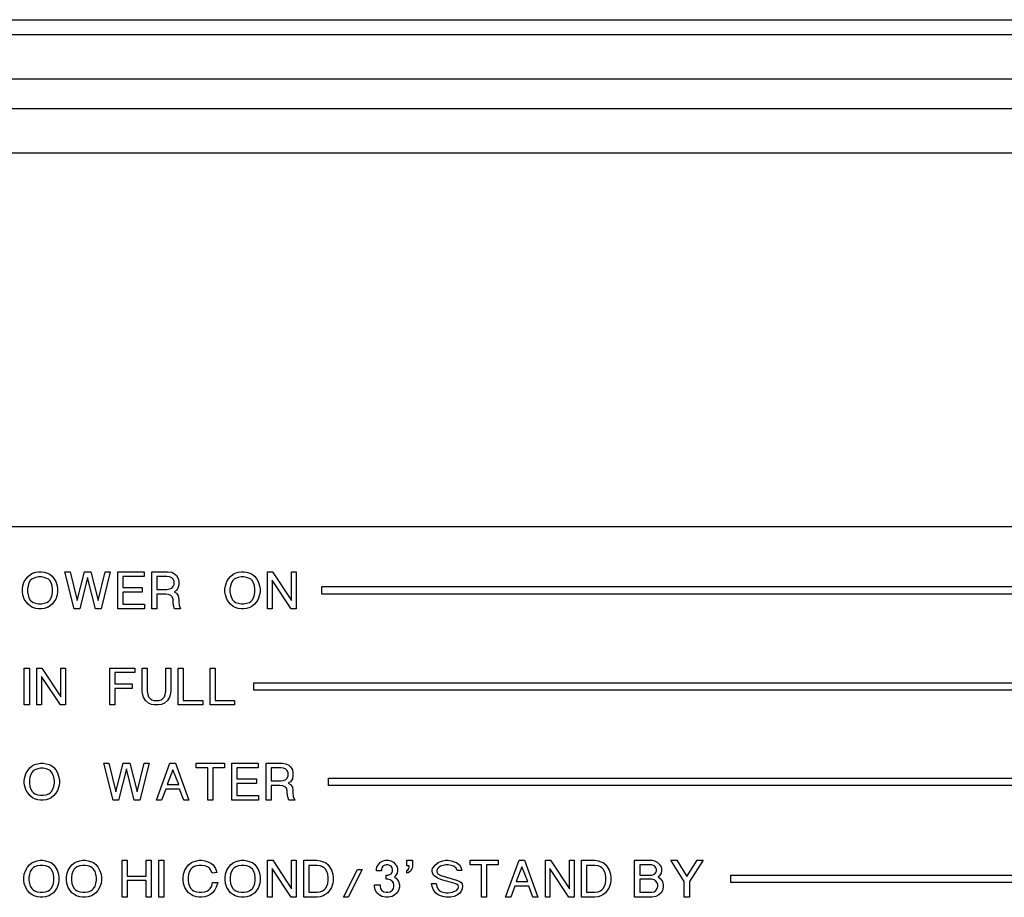
# Model space of a CAD drawing. Units: millimetres. Extents: x 133 to 343, y 268 to 565.
# Drawn here: x 177 to 180, y 493 to 496 of the extents above; entities that cross this region are included whole.
import ezdxf

# ---------------------------------------------------------------- set-up
doc = ezdxf.new("R2010")
doc.units = ezdxf.units.MM

# ---------------------------------------------------------------- blocks, each defined once
blk = doc.blocks.new('660992_00__100', base_point=(3494.212, 9903.72))
at = {"color": 4, "linetype": 'Continuous'}
for p, q in [((3495.212, 9912.72), (3603.878, 9912.72)), ((3495.212, 9911.72), (3849.812, 9911.72)), ((3495.212, 9908.72), (3849.812, 9908.72)), ((3495.212, 9906.72), (3849.812, 9906.72)), ((3495.212, 9903.72), (3849.812, 9903.72))]:
    blk.add_line(p, q, dxfattribs=at)
blk = doc.blocks.new('782112_00__107', base_point=(3451.296, 9903.72))
blk.add_blockref('660992_00__100', (3494.212, 9903.72))
blk = doc.blocks.new('650624_13_2__162', base_point=(3528.293, 9826.456))
at = {"color": 4, "linetype": 'Continuous'}
for p, q in [((3530.793, 9878.456), (3659.293, 9878.456)), ((3555.793, 9874.394), (3641.593, 9874.394)), ((3555.793, 9873.894), (3555.793, 9874.394)), ((3641.093, 9873.894), (3555.793, 9873.894)), ((3551.193, 9867.894), (3628.893, 9867.894)), ((3551.193, 9867.394), (3551.193, 9867.894)), ((3628.393, 9867.394), (3551.193, 9867.394)), ((3556.243, 9860.956), (3556.243, 9861.456)), ((3556.243, 9861.456), (3616.053, 9861.456)), ((3615.553, 9860.956), (3556.243, 9860.956)), ((3583.443, 9854.394), (3583.443, 9854.894)), ((3583.443, 9854.894), (3603.494, 9854.894)), ((3602.994, 9854.394), (3583.443, 9854.394))]:
    blk.add_line(p, q, dxfattribs=at)
blk = doc.blocks.new('650624_13_1__163', base_point=(3533.247, 9831.578))
at = {"color": 4, "linetype": 'Continuous'}
for p, q in [((3535.934, 9875.081), (3536.122, 9875.238)), ((3536.122, 9875.238), (3536.247, 9875.3)), ((3536.247, 9875.3), (3536.466, 9875.363)), ((3536.466, 9875.363), (3536.653, 9875.394)), ((3536.653, 9875.394), (3536.841, 9875.394)), ((3536.841, 9875.394), (3537.028, 9875.363)), ((3537.028, 9875.363), (3537.247, 9875.3)), ((3537.247, 9875.3), (3537.403, 9875.238)), ((3537.403, 9875.238), (3537.559, 9875.113)), ((3539.059, 9872.894), (3538.434, 9875.394)), ((3538.434, 9875.394), (3538.778, 9875.394)), ((3538.778, 9875.394), (3539.247, 9873.456)), ((3539.247, 9873.456), (3539.747, 9875.394)), ((3539.747, 9875.394), (3540.184, 9875.394)), ((3540.184, 9875.394), (3540.684, 9873.456)), ((3540.684, 9873.456), (3541.153, 9875.394)), ((3541.497, 9875.394), (3540.872, 9872.894)), ((3541.153, 9875.394), (3541.497, 9875.394)), ((3541.997, 9872.894), (3541.997, 9875.394)), ((3541.997, 9875.394), (3543.778, 9875.394)), ((3543.778, 9875.394), (3543.778, 9875.081)), ((3544.309, 9872.894), (3544.309, 9875.394)), ((3544.309, 9875.394), (3545.403, 9875.394)), ((3545.403, 9875.394), (3545.653, 9875.363)), ((3545.653, 9875.363), (3545.841, 9875.269)), ((3545.841, 9875.269), (3545.966, 9875.144)), ((3549.622, 9875.081), (3549.809, 9875.238)), ((3549.809, 9875.238), (3549.934, 9875.3)), ((3549.934, 9875.3), (3550.153, 9875.363)), ((3550.153, 9875.363), (3550.341, 9875.394)), ((3550.341, 9875.394), (3550.528, 9875.394)), ((3550.528, 9875.394), (3550.716, 9875.363)), ((3550.716, 9875.363), (3550.934, 9875.3)), ((3550.934, 9875.3), (3551.091, 9875.238)), ((3551.091, 9875.238), (3551.247, 9875.113)), ((3552.122, 9875.394), (3552.466, 9875.394)), ((3552.122, 9872.894), (3552.122, 9875.394)), ((3552.466, 9875.394), (3553.747, 9873.456)), ((3553.747, 9875.394), (3554.059, 9875.394)), ((3553.747, 9873.456), (3553.747, 9875.394)), ((3554.059, 9875.394), (3554.059, 9872.894)), ((3535.591, 9874.456), (3535.684, 9874.738)), ((3535.684, 9874.738), (3535.809, 9874.925)), ((3535.809, 9874.925), (3535.934, 9875.081)), ((3535.997, 9874.644), (3535.934, 9874.456)), ((3536.091, 9874.8), (3535.997, 9874.644)), ((3536.184, 9874.894), (3536.091, 9874.8)), ((3536.278, 9874.956), (3536.184, 9874.894)), ((3536.466, 9875.019), (3536.278, 9874.956)), ((3536.653, 9875.05), (3536.466, 9875.019)), ((3536.841, 9875.05), (3536.653, 9875.05)), ((3537.028, 9875.019), (3536.841, 9875.05)), ((3537.216, 9874.956), (3537.028, 9875.019)), ((3537.309, 9874.894), (3537.216, 9874.956)), ((3537.403, 9874.8), (3537.309, 9874.894)), ((3537.497, 9874.644), (3537.403, 9874.8)), ((3537.559, 9874.456), (3537.497, 9874.644)), ((3537.559, 9875.113), (3537.684, 9874.956)), ((3537.684, 9874.956), (3537.809, 9874.738)), ((3537.809, 9874.738), (3537.903, 9874.456)), ((3539.966, 9875.019), (3539.434, 9872.894)), ((3540.497, 9872.894), (3539.966, 9875.019)), ((3542.341, 9875.081), (3542.341, 9874.331)), ((3543.778, 9875.081), (3542.341, 9875.081)), ((3544.653, 9875.081), (3544.653, 9874.206)), ((3545.309, 9875.081), (3544.653, 9875.081)), ((3545.497, 9875.05), (3545.309, 9875.081)), ((3545.653, 9874.988), (3545.497, 9875.05)), ((3545.747, 9874.894), (3545.653, 9874.988)), ((3545.809, 9874.738), (3545.747, 9874.894)), ((3545.809, 9874.55), (3545.809, 9874.738)), ((3545.966, 9875.144), (3546.091, 9874.956)), ((3546.091, 9874.956), (3546.122, 9874.738)), ((3546.122, 9874.738), (3546.122, 9874.55)), ((3549.278, 9874.456), (3549.372, 9874.738)), ((3549.372, 9874.738), (3549.497, 9874.925)), ((3549.497, 9874.925), (3549.622, 9875.081)), ((3549.684, 9874.644), (3549.622, 9874.456)), ((3549.778, 9874.8), (3549.684, 9874.644)), ((3549.872, 9874.894), (3549.778, 9874.8)), ((3549.966, 9874.956), (3549.872, 9874.894)), ((3550.153, 9875.019), (3549.966, 9874.956)), ((3550.341, 9875.05), (3550.153, 9875.019)), ((3550.528, 9875.05), (3550.341, 9875.05)), ((3550.716, 9875.019), (3550.528, 9875.05)), ((3550.903, 9874.956), (3550.716, 9875.019)), ((3550.997, 9874.894), (3550.903, 9874.956)), ((3551.091, 9874.8), (3550.997, 9874.894)), ((3551.184, 9874.644), (3551.091, 9874.8)), ((3551.247, 9874.456), (3551.184, 9874.644)), ((3551.247, 9875.113), (3551.372, 9874.956)), ((3551.372, 9874.956), (3551.497, 9874.738)), ((3551.497, 9874.738), (3551.591, 9874.456)), ((3553.716, 9872.894), (3552.434, 9874.831)), ((3552.434, 9874.831), (3552.434, 9872.894)), ((3535.559, 9874.238), (3535.591, 9874.456)), ((3535.559, 9874.05), (3535.559, 9874.238)), ((3535.591, 9873.831), (3535.559, 9874.05)), ((3535.934, 9874.456), (3535.903, 9874.238)), ((3535.903, 9874.238), (3535.903, 9874.05)), ((3535.903, 9874.05), (3535.934, 9873.831)), ((3537.591, 9874.238), (3537.559, 9874.456)), ((3537.559, 9873.831), (3537.591, 9874.05)), ((3537.591, 9874.05), (3537.591, 9874.238)), ((3537.903, 9874.456), (3537.934, 9874.238)), ((3537.934, 9874.05), (3537.903, 9873.831)), ((3537.934, 9874.238), (3537.934, 9874.05)), ((3542.341, 9874.331), (3543.653, 9874.331)), ((3542.341, 9874.019), (3542.341, 9873.206)), ((3543.653, 9874.019), (3542.341, 9874.019)), ((3543.653, 9874.331), (3543.653, 9874.019)), ((3544.653, 9874.206), (3545.309, 9874.206)), ((3544.653, 9873.894), (3544.653, 9872.894)), ((3545.247, 9873.894), (3544.653, 9873.894)), ((3545.434, 9873.863), (3545.247, 9873.894)), ((3545.309, 9874.206), (3545.497, 9874.238)), ((3545.497, 9874.238), (3545.653, 9874.3)), ((3545.653, 9874.3), (3545.747, 9874.394)), ((3545.747, 9874.394), (3545.809, 9874.55)), ((3545.966, 9874.144), (3545.809, 9874.05)), ((3545.809, 9874.05), (3545.966, 9873.956)), ((3546.091, 9874.331), (3545.966, 9874.144)), ((3545.966, 9873.956), (3546.091, 9873.769)), ((3546.122, 9874.55), (3546.091, 9874.331)), ((3549.247, 9874.238), (3549.278, 9874.456)), ((3549.247, 9874.05), (3549.247, 9874.238)), ((3549.278, 9873.831), (3549.247, 9874.05)), ((3549.622, 9874.456), (3549.591, 9874.238)), ((3549.591, 9874.238), (3549.591, 9874.05)), ((3549.591, 9874.05), (3549.622, 9873.831)), ((3551.278, 9874.238), (3551.247, 9874.456)), ((3551.247, 9873.831), (3551.278, 9874.05)), ((3551.278, 9874.05), (3551.278, 9874.238)), ((3551.591, 9874.456), (3551.622, 9874.238)), ((3551.622, 9874.05), (3551.591, 9873.831)), ((3551.622, 9874.238), (3551.622, 9874.05)), ((3535.684, 9873.55), (3535.591, 9873.831)), ((3535.809, 9873.363), (3535.684, 9873.55)), ((3535.934, 9873.206), (3535.809, 9873.363)), ((3535.934, 9873.831), (3535.997, 9873.644)), ((3535.997, 9873.644), (3536.091, 9873.488)), ((3536.091, 9873.488), (3536.184, 9873.394)), ((3536.184, 9873.394), (3536.278, 9873.331)), ((3536.278, 9873.331), (3536.466, 9873.269)), ((3536.466, 9873.269), (3536.653, 9873.238)), ((3536.653, 9873.238), (3536.841, 9873.238)), ((3536.841, 9873.238), (3537.028, 9873.269)), ((3537.028, 9873.269), (3537.216, 9873.331)), ((3537.216, 9873.331), (3537.309, 9873.394)), ((3537.309, 9873.394), (3537.403, 9873.488)), ((3537.403, 9873.488), (3537.497, 9873.644)), ((3537.497, 9873.644), (3537.559, 9873.831)), ((3537.684, 9873.363), (3537.559, 9873.206)), ((3537.809, 9873.55), (3537.684, 9873.363)), ((3537.903, 9873.831), (3537.809, 9873.55)), ((3545.591, 9873.8), (3545.434, 9873.863)), ((3545.684, 9873.706), (3545.591, 9873.8)), ((3545.747, 9873.55), (3545.684, 9873.706)), ((3545.747, 9873.363), (3545.747, 9873.55)), ((3545.778, 9873.113), (3545.747, 9873.363)), ((3546.091, 9873.769), (3546.122, 9873.55)), ((3546.122, 9873.55), (3546.122, 9873.363)), ((3546.122, 9873.363), (3546.153, 9873.144)), ((3549.372, 9873.55), (3549.278, 9873.831)), ((3549.497, 9873.363), (3549.372, 9873.55)), ((3549.622, 9873.206), (3549.497, 9873.363)), ((3549.622, 9873.831), (3549.684, 9873.644)), ((3549.684, 9873.644), (3549.778, 9873.488)), ((3549.778, 9873.488), (3549.872, 9873.394)), ((3549.872, 9873.394), (3549.966, 9873.331)), ((3549.966, 9873.331), (3550.153, 9873.269)), ((3550.153, 9873.269), (3550.341, 9873.238)), ((3550.341, 9873.238), (3550.528, 9873.238)), ((3550.528, 9873.238), (3550.716, 9873.269)), ((3550.716, 9873.269), (3550.903, 9873.331)), ((3550.903, 9873.331), (3550.997, 9873.394)), ((3550.997, 9873.394), (3551.091, 9873.488)), ((3551.091, 9873.488), (3551.184, 9873.644)), ((3551.184, 9873.644), (3551.247, 9873.831)), ((3551.372, 9873.363), (3551.247, 9873.206)), ((3551.497, 9873.55), (3551.372, 9873.363)), ((3551.591, 9873.831), (3551.497, 9873.55)), ((3536.122, 9873.05), (3535.934, 9873.206)), ((3536.247, 9872.988), (3536.122, 9873.05)), ((3536.466, 9872.925), (3536.247, 9872.988)), ((3536.653, 9872.894), (3536.466, 9872.925)), ((3536.841, 9872.894), (3536.653, 9872.894)), ((3537.028, 9872.925), (3536.841, 9872.894)), ((3537.247, 9872.988), (3537.028, 9872.925)), ((3537.372, 9873.05), (3537.247, 9872.988)), ((3537.559, 9873.206), (3537.372, 9873.05)), ((3539.434, 9872.894), (3539.059, 9872.894)), ((3540.872, 9872.894), (3540.497, 9872.894)), ((3543.809, 9872.894), (3541.997, 9872.894)), ((3542.341, 9873.206), (3543.809, 9873.206)), ((3543.809, 9873.206), (3543.809, 9872.894)), ((3544.653, 9872.894), (3544.309, 9872.894)), ((3545.841, 9872.894), (3545.778, 9873.113)), ((3546.247, 9872.894), (3545.841, 9872.894)), ((3546.153, 9873.144), (3546.247, 9872.894)), ((3549.809, 9873.05), (3549.622, 9873.206)), ((3549.934, 9872.988), (3549.809, 9873.05)), ((3550.153, 9872.925), (3549.934, 9872.988)), ((3550.341, 9872.894), (3550.153, 9872.925)), ((3550.528, 9872.894), (3550.341, 9872.894)), ((3550.716, 9872.925), (3550.528, 9872.894)), ((3550.934, 9872.988), (3550.716, 9872.925)), ((3551.059, 9873.05), (3550.934, 9872.988)), ((3551.247, 9873.206), (3551.059, 9873.05)), ((3552.434, 9872.894), (3552.122, 9872.894)), ((3554.059, 9872.894), (3553.716, 9872.894)), ((3535.684, 9868.894), (3536.028, 9868.894)), ((3535.684, 9866.394), (3535.684, 9868.894)), ((3536.028, 9868.894), (3536.028, 9866.394)), ((3536.528, 9866.394), (3536.528, 9868.894)), ((3536.528, 9868.894), (3536.872, 9868.894)), ((3536.872, 9868.894), (3538.153, 9866.956)), ((3538.153, 9866.956), (3538.153, 9868.894)), ((3538.153, 9868.894), (3538.466, 9868.894)), ((3538.466, 9868.894), (3538.466, 9866.394)), ((3541.466, 9866.394), (3541.466, 9868.894)), ((3541.466, 9868.894), (3543.153, 9868.894)), ((3543.153, 9868.581), (3541.809, 9868.581)), ((3541.809, 9868.581), (3541.809, 9867.831)), ((3543.153, 9868.894), (3543.153, 9868.581)), ((3543.653, 9867.363), (3543.653, 9868.894)), ((3543.653, 9868.894), (3543.997, 9868.894)), ((3543.997, 9868.894), (3543.997, 9867.331)), ((3545.247, 9868.894), (3545.591, 9868.894)), ((3545.247, 9867.331), (3545.247, 9868.894)), ((3545.591, 9868.894), (3545.591, 9867.363)), ((3546.091, 9866.394), (3546.091, 9868.894)), ((3546.091, 9868.894), (3546.434, 9868.894)), ((3546.434, 9868.894), (3546.434, 9866.706)), ((3548.247, 9868.894), (3548.591, 9868.894)), ((3548.247, 9866.394), (3548.247, 9868.894)), ((3548.591, 9868.894), (3548.591, 9866.706)), ((3536.841, 9868.331), (3536.841, 9866.394)), ((3538.122, 9866.394), (3536.841, 9868.331)), ((3541.809, 9867.831), (3542.966, 9867.831)), ((3542.966, 9867.519), (3541.809, 9867.519)), ((3541.809, 9867.519), (3541.809, 9866.394)), ((3542.966, 9867.831), (3542.966, 9867.519)), ((3543.684, 9867.144), (3543.653, 9867.363)), ((3543.997, 9867.331), (3544.028, 9867.113)), ((3545.216, 9867.113), (3545.247, 9867.331)), ((3545.591, 9867.363), (3545.559, 9867.144)), ((3543.747, 9866.925), (3543.684, 9867.144)), ((3543.872, 9866.706), (3543.747, 9866.925)), ((3544.091, 9866.519), (3543.872, 9866.706)), ((3544.028, 9867.113), (3544.091, 9866.956)), ((3544.091, 9866.956), (3544.184, 9866.831)), ((3544.184, 9866.831), (3544.309, 9866.738)), ((3544.309, 9866.738), (3544.466, 9866.706)), ((3544.466, 9866.706), (3544.778, 9866.706)), ((3544.778, 9866.706), (3544.934, 9866.738)), ((3544.934, 9866.738), (3545.059, 9866.831)), ((3545.059, 9866.831), (3545.153, 9866.956)), ((3545.153, 9866.956), (3545.216, 9867.113)), ((3545.372, 9866.706), (3545.153, 9866.519)), ((3545.497, 9866.925), (3545.372, 9866.706)), ((3545.559, 9867.144), (3545.497, 9866.925)), ((3546.434, 9866.706), (3547.747, 9866.706)), ((3547.747, 9866.706), (3547.747, 9866.394)), ((3548.591, 9866.706), (3549.903, 9866.706)), ((3549.903, 9866.706), (3549.903, 9866.394)), ((3536.028, 9866.394), (3535.684, 9866.394)), ((3536.841, 9866.394), (3536.528, 9866.394)), ((3538.466, 9866.394), (3538.122, 9866.394)), ((3541.809, 9866.394), (3541.466, 9866.394)), ((3544.278, 9866.425), (3544.091, 9866.519)), ((3544.497, 9866.394), (3544.278, 9866.425)), ((3544.747, 9866.394), (3544.497, 9866.394)), ((3544.966, 9866.425), (3544.747, 9866.394)), ((3545.153, 9866.519), (3544.966, 9866.425)), ((3547.747, 9866.394), (3546.091, 9866.394)), ((3549.903, 9866.394), (3548.247, 9866.394)), ((3535.809, 9861.8), (3535.934, 9861.988)), ((3535.934, 9861.988), (3536.059, 9862.144)), ((3536.059, 9862.144), (3536.247, 9862.3)), ((3536.309, 9861.956), (3536.216, 9861.863)), ((3536.247, 9862.3), (3536.372, 9862.363)), ((3536.403, 9862.019), (3536.309, 9861.956)), ((3536.372, 9862.363), (3536.591, 9862.425)), ((3536.591, 9862.081), (3536.403, 9862.019)), ((3536.591, 9862.425), (3536.778, 9862.456)), ((3536.778, 9862.113), (3536.591, 9862.081)), ((3536.778, 9862.456), (3536.966, 9862.456)), ((3536.966, 9862.113), (3536.778, 9862.113)), ((3536.966, 9862.456), (3537.153, 9862.425)), ((3537.153, 9862.081), (3536.966, 9862.113)), ((3537.153, 9862.425), (3537.372, 9862.363)), ((3537.341, 9862.019), (3537.153, 9862.081)), ((3537.434, 9861.956), (3537.341, 9862.019)), ((3537.372, 9862.363), (3537.528, 9862.3)), ((3537.528, 9861.863), (3537.434, 9861.956)), ((3537.528, 9862.3), (3537.684, 9862.175)), ((3537.684, 9862.175), (3537.809, 9862.019)), ((3537.809, 9862.019), (3537.934, 9861.8)), ((3541.684, 9859.956), (3541.059, 9862.456)), ((3541.059, 9862.456), (3541.403, 9862.456)), ((3541.403, 9862.456), (3541.872, 9860.519)), ((3541.872, 9860.519), (3542.372, 9862.456)), ((3542.591, 9862.081), (3542.059, 9859.956)), ((3542.372, 9862.456), (3542.809, 9862.456)), ((3543.122, 9859.956), (3542.591, 9862.081)), ((3542.809, 9862.456), (3543.309, 9860.519)), ((3543.309, 9860.519), (3543.778, 9862.456)), ((3544.122, 9862.456), (3543.497, 9859.956)), ((3543.778, 9862.456), (3544.122, 9862.456)), ((3544.622, 9859.956), (3545.528, 9862.456)), ((3545.716, 9862.019), (3545.341, 9861.019)), ((3545.528, 9862.456), (3545.903, 9862.456)), ((3546.122, 9861.019), (3545.716, 9862.019)), ((3545.903, 9862.456), (3546.809, 9859.956)), ((3547.309, 9862.456), (3549.216, 9862.456)), ((3547.309, 9862.144), (3547.309, 9862.456)), ((3548.091, 9862.144), (3547.309, 9862.144)), ((3548.091, 9859.956), (3548.091, 9862.144)), ((3548.434, 9862.144), (3548.434, 9859.956)), ((3549.216, 9862.144), (3548.434, 9862.144)), ((3549.216, 9862.456), (3549.216, 9862.144)), ((3549.716, 9862.456), (3551.497, 9862.456)), ((3549.716, 9859.956), (3549.716, 9862.456)), ((3551.497, 9862.144), (3550.059, 9862.144)), ((3550.059, 9862.144), (3550.059, 9861.394)), ((3551.497, 9862.456), (3551.497, 9862.144)), ((3552.028, 9862.456), (3553.122, 9862.456)), ((3552.028, 9859.956), (3552.028, 9862.456)), ((3552.372, 9862.144), (3552.372, 9861.269)), ((3553.028, 9862.144), (3552.372, 9862.144)), ((3553.216, 9862.113), (3553.028, 9862.144)), ((3553.122, 9862.456), (3553.372, 9862.425)), ((3553.372, 9862.05), (3553.216, 9862.113)), ((3553.372, 9862.425), (3553.559, 9862.331)), ((3553.466, 9861.956), (3553.372, 9862.05)), ((3553.528, 9861.8), (3553.466, 9861.956)), ((3553.559, 9862.331), (3553.684, 9862.206)), ((3553.684, 9862.206), (3553.809, 9862.019)), ((3553.809, 9862.019), (3553.841, 9861.8)), ((3535.684, 9861.3), (3535.716, 9861.519)), ((3535.684, 9861.113), (3535.684, 9861.3)), ((3535.716, 9861.519), (3535.809, 9861.8)), ((3536.059, 9861.519), (3536.028, 9861.3)), ((3536.028, 9861.3), (3536.028, 9861.113)), ((3536.122, 9861.706), (3536.059, 9861.519)), ((3536.216, 9861.863), (3536.122, 9861.706)), ((3537.622, 9861.706), (3537.528, 9861.863)), ((3537.684, 9861.519), (3537.622, 9861.706)), ((3537.716, 9861.3), (3537.684, 9861.519)), ((3537.716, 9861.113), (3537.716, 9861.3)), ((3537.934, 9861.8), (3538.028, 9861.519)), ((3538.028, 9861.519), (3538.059, 9861.3)), ((3538.059, 9861.3), (3538.059, 9861.113)), ((3550.059, 9861.394), (3551.372, 9861.394)), ((3551.372, 9861.394), (3551.372, 9861.081)), ((3552.372, 9861.269), (3553.028, 9861.269)), ((3553.028, 9861.269), (3553.216, 9861.3)), ((3553.216, 9861.3), (3553.372, 9861.363)), ((3553.372, 9861.363), (3553.466, 9861.456)), ((3553.466, 9861.456), (3553.528, 9861.613)), ((3553.528, 9861.613), (3553.528, 9861.8)), ((3553.809, 9861.394), (3553.684, 9861.206)), ((3553.841, 9861.613), (3553.809, 9861.394)), ((3553.841, 9861.8), (3553.841, 9861.613)), ((3535.716, 9860.894), (3535.684, 9861.113)), ((3535.809, 9860.613), (3535.716, 9860.894)), ((3535.934, 9860.425), (3535.809, 9860.613)), ((3536.028, 9861.113), (3536.059, 9860.894)), ((3536.059, 9860.894), (3536.122, 9860.706)), ((3536.122, 9860.706), (3536.216, 9860.55)), ((3537.528, 9860.55), (3537.622, 9860.706)), ((3537.622, 9860.706), (3537.684, 9860.894)), ((3537.684, 9860.894), (3537.716, 9861.113)), ((3537.934, 9860.613), (3537.809, 9860.425)), ((3538.028, 9860.894), (3537.934, 9860.613)), ((3538.059, 9861.113), (3538.028, 9860.894)), ((3545.247, 9860.706), (3544.966, 9859.956)), ((3546.184, 9860.706), (3545.247, 9860.706)), ((3545.341, 9861.019), (3546.122, 9861.019)), ((3546.466, 9859.956), (3546.184, 9860.706)), ((3551.372, 9861.081), (3550.059, 9861.081)), ((3550.059, 9861.081), (3550.059, 9860.269)), ((3552.372, 9860.956), (3552.372, 9859.956)), ((3552.966, 9860.956), (3552.372, 9860.956)), ((3553.153, 9860.925), (3552.966, 9860.956)), ((3553.309, 9860.863), (3553.153, 9860.925)), ((3553.403, 9860.769), (3553.309, 9860.863)), ((3553.466, 9860.613), (3553.403, 9860.769)), ((3553.466, 9860.425), (3553.466, 9860.613)), ((3553.684, 9861.206), (3553.528, 9861.113)), ((3553.528, 9861.113), (3553.684, 9861.019)), ((3553.684, 9861.019), (3553.809, 9860.831)), ((3553.809, 9860.831), (3553.841, 9860.613)), ((3553.841, 9860.613), (3553.841, 9860.425)), ((3536.059, 9860.269), (3535.934, 9860.425)), ((3536.247, 9860.113), (3536.059, 9860.269)), ((3536.216, 9860.55), (3536.309, 9860.456)), ((3536.372, 9860.05), (3536.247, 9860.113)), ((3536.309, 9860.456), (3536.403, 9860.394)), ((3536.591, 9859.988), (3536.372, 9860.05)), ((3536.403, 9860.394), (3536.591, 9860.331)), ((3536.591, 9860.331), (3536.778, 9860.3)), ((3536.778, 9859.956), (3536.591, 9859.988)), ((3536.778, 9860.3), (3536.966, 9860.3)), ((3536.966, 9859.956), (3536.778, 9859.956)), ((3536.966, 9860.3), (3537.153, 9860.331)), ((3537.153, 9859.988), (3536.966, 9859.956)), ((3537.153, 9860.331), (3537.341, 9860.394)), ((3537.372, 9860.05), (3537.153, 9859.988)), ((3537.341, 9860.394), (3537.434, 9860.456)), ((3537.497, 9860.113), (3537.372, 9860.05)), ((3537.434, 9860.456), (3537.528, 9860.55)), ((3537.684, 9860.269), (3537.497, 9860.113)), ((3537.809, 9860.425), (3537.684, 9860.269)), ((3542.059, 9859.956), (3541.684, 9859.956)), ((3543.497, 9859.956), (3543.122, 9859.956)), ((3544.966, 9859.956), (3544.622, 9859.956)), ((3546.809, 9859.956), (3546.466, 9859.956)), ((3548.434, 9859.956), (3548.091, 9859.956)), ((3551.528, 9859.956), (3549.716, 9859.956)), ((3550.059, 9860.269), (3551.528, 9860.269)), ((3551.528, 9860.269), (3551.528, 9859.956)), ((3552.372, 9859.956), (3552.028, 9859.956)), ((3553.497, 9860.175), (3553.466, 9860.425)), ((3553.559, 9859.956), (3553.497, 9860.175)), ((3553.966, 9859.956), (3553.559, 9859.956)), ((3553.841, 9860.425), (3553.872, 9860.206)), ((3553.872, 9860.206), (3553.966, 9859.956)), ((3535.778, 9855.238), (3535.903, 9855.425)), ((3535.903, 9855.425), (3536.028, 9855.581)), ((3536.028, 9855.581), (3536.216, 9855.738)), ((3536.184, 9855.3), (3536.091, 9855.144)), ((3536.278, 9855.394), (3536.184, 9855.3)), ((3536.216, 9855.738), (3536.341, 9855.8)), ((3536.372, 9855.456), (3536.278, 9855.394)), ((3536.341, 9855.8), (3536.559, 9855.863)), ((3536.559, 9855.519), (3536.372, 9855.456)), ((3536.559, 9855.863), (3536.747, 9855.894)), ((3536.747, 9855.55), (3536.559, 9855.519)), ((3536.747, 9855.894), (3536.934, 9855.894)), ((3536.934, 9855.55), (3536.747, 9855.55)), ((3536.934, 9855.894), (3537.122, 9855.863)), ((3537.122, 9855.519), (3536.934, 9855.55)), ((3537.122, 9855.863), (3537.341, 9855.8)), ((3537.309, 9855.456), (3537.122, 9855.519)), ((3537.403, 9855.394), (3537.309, 9855.456)), ((3537.341, 9855.8), (3537.497, 9855.738)), ((3537.497, 9855.3), (3537.403, 9855.394)), ((3537.497, 9855.738), (3537.653, 9855.613)), ((3537.591, 9855.144), (3537.497, 9855.3)), ((3537.653, 9855.613), (3537.778, 9855.456)), ((3537.778, 9855.456), (3537.903, 9855.238)), ((3538.653, 9855.238), (3538.778, 9855.425)), ((3538.778, 9855.425), (3538.903, 9855.581)), ((3538.903, 9855.581), (3539.091, 9855.738)), ((3539.059, 9855.3), (3538.966, 9855.144)), ((3539.153, 9855.394), (3539.059, 9855.3)), ((3539.091, 9855.738), (3539.216, 9855.8)), ((3539.247, 9855.456), (3539.153, 9855.394)), ((3539.216, 9855.8), (3539.434, 9855.863)), ((3539.434, 9855.519), (3539.247, 9855.456)), ((3539.434, 9855.863), (3539.622, 9855.894)), ((3539.622, 9855.55), (3539.434, 9855.519)), ((3539.622, 9855.894), (3539.809, 9855.894)), ((3539.809, 9855.55), (3539.622, 9855.55)), ((3539.809, 9855.894), (3539.997, 9855.863)), ((3539.997, 9855.519), (3539.809, 9855.55)), ((3539.997, 9855.863), (3540.216, 9855.8)), ((3540.184, 9855.456), (3539.997, 9855.519)), ((3540.278, 9855.394), (3540.184, 9855.456)), ((3540.216, 9855.8), (3540.372, 9855.738)), ((3540.372, 9855.3), (3540.278, 9855.394)), ((3540.372, 9855.738), (3540.528, 9855.613)), ((3540.466, 9855.144), (3540.372, 9855.3)), ((3540.528, 9855.613), (3540.653, 9855.456)), ((3540.653, 9855.456), (3540.778, 9855.238)), ((3542.303, 9853.394), (3542.303, 9855.894)), ((3542.303, 9855.894), (3542.647, 9855.894)), ((3542.647, 9855.894), (3542.647, 9854.831)), ((3543.928, 9854.831), (3543.928, 9855.894)), ((3543.928, 9855.894), (3544.272, 9855.894)), ((3544.272, 9855.894), (3544.272, 9853.394)), ((3544.772, 9853.394), (3544.772, 9855.894)), ((3544.772, 9855.894), (3545.116, 9855.894)), ((3545.116, 9855.894), (3545.116, 9853.394)), ((3546.541, 9855.238), (3546.666, 9855.425)), ((3546.666, 9855.425), (3546.791, 9855.581)), ((3546.791, 9855.581), (3546.978, 9855.738)), ((3546.947, 9855.3), (3546.853, 9855.144)), ((3547.041, 9855.394), (3546.947, 9855.3)), ((3546.978, 9855.738), (3547.103, 9855.8)), ((3547.134, 9855.456), (3547.041, 9855.394)), ((3547.103, 9855.8), (3547.322, 9855.863)), ((3547.322, 9855.519), (3547.134, 9855.456)), ((3547.322, 9855.863), (3547.509, 9855.894)), ((3547.509, 9855.55), (3547.322, 9855.519)), ((3547.509, 9855.894), (3547.697, 9855.894)), ((3547.697, 9855.55), (3547.509, 9855.55)), ((3547.697, 9855.894), (3547.884, 9855.863)), ((3547.884, 9855.519), (3547.697, 9855.55)), ((3547.884, 9855.863), (3548.103, 9855.8)), ((3548.072, 9855.456), (3547.884, 9855.519)), ((3548.197, 9855.363), (3548.072, 9855.456)), ((3548.103, 9855.8), (3548.291, 9855.706)), ((3548.291, 9855.238), (3548.197, 9855.363)), ((3548.291, 9855.706), (3548.447, 9855.581)), ((3548.447, 9855.581), (3548.603, 9855.331)), ((3548.603, 9855.331), (3548.697, 9855.081)), ((3549.384, 9855.238), (3549.509, 9855.425)), ((3549.509, 9855.425), (3549.634, 9855.581)), ((3549.634, 9855.581), (3549.822, 9855.738)), ((3549.791, 9855.3), (3549.697, 9855.144)), ((3549.884, 9855.394), (3549.791, 9855.3)), ((3549.822, 9855.738), (3549.947, 9855.8)), ((3549.978, 9855.456), (3549.884, 9855.394)), ((3549.947, 9855.8), (3550.166, 9855.863)), ((3550.166, 9855.519), (3549.978, 9855.456)), ((3550.166, 9855.863), (3550.353, 9855.894)), ((3550.353, 9855.55), (3550.166, 9855.519)), ((3550.353, 9855.894), (3550.541, 9855.894)), ((3550.541, 9855.55), (3550.353, 9855.55)), ((3550.541, 9855.894), (3550.728, 9855.863)), ((3550.728, 9855.519), (3550.541, 9855.55)), ((3550.728, 9855.863), (3550.947, 9855.8)), ((3550.916, 9855.456), (3550.728, 9855.519)), ((3551.009, 9855.394), (3550.916, 9855.456)), ((3550.947, 9855.8), (3551.103, 9855.738)), ((3551.103, 9855.3), (3551.009, 9855.394)), ((3551.103, 9855.738), (3551.259, 9855.613)), ((3551.197, 9855.144), (3551.103, 9855.3)), ((3551.259, 9855.613), (3551.384, 9855.456)), ((3551.384, 9855.456), (3551.509, 9855.238)), ((3552.134, 9855.894), (3552.478, 9855.894)), ((3552.134, 9853.394), (3552.134, 9855.894)), ((3552.447, 9855.331), (3552.447, 9853.394)), ((3553.728, 9853.394), (3552.447, 9855.331)), ((3552.478, 9855.894), (3553.759, 9853.956)), ((3553.759, 9853.956), (3553.759, 9855.894)), ((3553.759, 9855.894), (3554.072, 9855.894)), ((3554.072, 9855.894), (3554.072, 9853.394)), ((3554.572, 9855.894), (3555.478, 9855.894)), ((3554.572, 9853.394), (3554.572, 9855.894)), ((3554.916, 9855.55), (3554.916, 9853.738)), ((3555.478, 9855.55), (3554.916, 9855.55)), ((3555.478, 9855.894), (3555.697, 9855.863)), ((3555.697, 9855.519), (3555.478, 9855.55)), ((3555.697, 9855.863), (3555.884, 9855.8)), ((3555.853, 9855.456), (3555.697, 9855.519)), ((3555.947, 9855.394), (3555.853, 9855.456)), ((3555.884, 9855.8), (3556.041, 9855.738)), ((3556.041, 9855.3), (3555.947, 9855.394)), ((3556.041, 9855.738), (3556.197, 9855.613)), ((3556.134, 9855.144), (3556.041, 9855.3)), ((3556.197, 9855.613), (3556.322, 9855.456)), ((3556.322, 9855.456), (3556.447, 9855.238)), ((3557.272, 9853.394), (3558.209, 9855.269)), ((3558.522, 9855.269), (3557.584, 9853.394)), ((3558.209, 9855.269), (3558.522, 9855.269)), ((3559.488, 9855.3), (3559.519, 9855.456)), ((3559.488, 9855.175), (3559.488, 9855.3)), ((3559.519, 9855.456), (3559.644, 9855.644)), ((3559.644, 9855.644), (3559.769, 9855.769)), ((3559.769, 9855.769), (3559.957, 9855.863)), ((3559.863, 9855.394), (3559.832, 9855.3)), ((3559.832, 9855.3), (3559.832, 9855.175)), ((3559.926, 9855.488), (3559.863, 9855.394)), ((3560.019, 9855.55), (3559.926, 9855.488)), ((3559.957, 9855.863), (3560.113, 9855.894)), ((3560.144, 9855.581), (3560.019, 9855.55)), ((3560.113, 9855.894), (3560.301, 9855.894)), ((3560.269, 9855.581), (3560.144, 9855.581)), ((3560.394, 9855.55), (3560.269, 9855.581)), ((3560.301, 9855.894), (3560.457, 9855.863)), ((3560.488, 9855.488), (3560.394, 9855.55)), ((3560.457, 9855.863), (3560.644, 9855.769)), ((3560.551, 9855.394), (3560.488, 9855.488)), ((3560.582, 9855.3), (3560.551, 9855.394)), ((3560.582, 9855.175), (3560.582, 9855.3)), ((3560.644, 9855.769), (3560.769, 9855.644)), ((3560.769, 9855.644), (3560.894, 9855.456)), ((3560.894, 9855.456), (3560.926, 9855.3)), ((3560.926, 9855.3), (3560.926, 9855.175)), ((3561.551, 9855.894), (3561.926, 9855.894)), ((3561.551, 9855.519), (3561.551, 9855.894)), ((3561.707, 9855.519), (3561.551, 9855.519)), ((3561.613, 9855.238), (3561.676, 9855.331)), ((3561.676, 9855.331), (3561.707, 9855.425)), ((3561.707, 9855.425), (3561.707, 9855.519)), ((3561.863, 9855.269), (3561.801, 9855.175)), ((3561.894, 9855.331), (3561.863, 9855.269)), ((3561.926, 9855.425), (3561.894, 9855.331)), ((3561.926, 9855.894), (3561.926, 9855.425)), ((3563.257, 9855.238), (3563.288, 9855.331)), ((3563.288, 9855.331), (3563.351, 9855.425)), ((3563.351, 9855.425), (3563.476, 9855.581)), ((3563.476, 9855.581), (3563.663, 9855.738)), ((3563.601, 9855.3), (3563.569, 9855.175)), ((3563.726, 9855.425), (3563.601, 9855.3)), ((3563.663, 9855.738), (3563.788, 9855.8)), ((3563.819, 9855.488), (3563.726, 9855.425)), ((3563.788, 9855.8), (3563.976, 9855.863)), ((3564.007, 9855.55), (3563.819, 9855.488)), ((3563.976, 9855.863), (3564.163, 9855.894)), ((3564.194, 9855.581), (3564.007, 9855.55)), ((3564.163, 9855.894), (3564.351, 9855.894)), ((3564.351, 9855.581), (3564.194, 9855.581)), ((3564.351, 9855.894), (3564.538, 9855.863)), ((3564.538, 9855.55), (3564.351, 9855.581)), ((3564.538, 9855.863), (3564.757, 9855.8)), ((3564.726, 9855.488), (3564.538, 9855.55)), ((3564.882, 9855.363), (3564.726, 9855.488)), ((3564.757, 9855.8), (3564.913, 9855.738)), ((3564.944, 9855.206), (3564.882, 9855.363)), ((3564.913, 9855.738), (3565.101, 9855.581)), ((3565.101, 9855.581), (3565.194, 9855.425)), ((3565.194, 9855.425), (3565.257, 9855.206)), ((3565.819, 9855.894), (3567.726, 9855.894)), ((3565.819, 9855.581), (3565.819, 9855.894)), ((3566.601, 9855.581), (3565.819, 9855.581)), ((3566.601, 9853.394), (3566.601, 9855.581)), ((3566.944, 9855.581), (3566.944, 9853.394)), ((3567.726, 9855.581), (3566.944, 9855.581)), ((3567.726, 9855.894), (3567.726, 9855.581)), ((3568.226, 9853.394), (3569.132, 9855.894)), ((3569.319, 9855.456), (3568.944, 9854.456)), ((3569.132, 9855.894), (3569.507, 9855.894)), ((3569.726, 9854.456), (3569.319, 9855.456)), ((3569.507, 9855.894), (3570.413, 9853.394)), ((3570.913, 9853.394), (3570.913, 9855.894)), ((3570.913, 9855.894), (3571.257, 9855.894)), ((3572.507, 9853.394), (3571.226, 9855.331)), ((3571.226, 9855.331), (3571.226, 9853.394)), ((3571.257, 9855.894), (3572.538, 9853.956)), ((3572.538, 9853.956), (3572.538, 9855.894)), ((3572.538, 9855.894), (3572.851, 9855.894)), ((3572.851, 9855.894), (3572.851, 9853.394)), ((3573.351, 9853.394), (3573.351, 9855.894)), ((3573.351, 9855.894), (3574.257, 9855.894)), ((3573.694, 9855.55), (3573.694, 9853.738)), ((3574.257, 9855.55), (3573.694, 9855.55)), ((3574.257, 9855.894), (3574.476, 9855.863)), ((3574.476, 9855.519), (3574.257, 9855.55)), ((3574.476, 9855.863), (3574.663, 9855.8)), ((3574.632, 9855.456), (3574.476, 9855.519)), ((3574.726, 9855.394), (3574.632, 9855.456)), ((3574.663, 9855.8), (3574.819, 9855.738)), ((3574.819, 9855.3), (3574.726, 9855.394)), ((3574.819, 9855.738), (3574.976, 9855.613)), ((3574.913, 9855.144), (3574.819, 9855.3)), ((3574.976, 9855.613), (3575.101, 9855.456)), ((3575.101, 9855.456), (3575.226, 9855.238)), ((3576.951, 9853.394), (3576.951, 9855.894)), ((3576.951, 9855.894), (3578.138, 9855.894)), ((3578.107, 9855.581), (3577.294, 9855.581)), ((3577.294, 9855.581), (3577.294, 9854.894)), ((3578.232, 9855.55), (3578.107, 9855.581)), ((3578.138, 9855.894), (3578.294, 9855.863)), ((3578.326, 9855.488), (3578.232, 9855.55)), ((3578.294, 9855.863), (3578.482, 9855.769)), ((3578.388, 9855.394), (3578.326, 9855.488)), ((3578.419, 9855.3), (3578.388, 9855.394)), ((3578.419, 9855.175), (3578.419, 9855.3)), ((3578.482, 9855.769), (3578.607, 9855.644)), ((3578.607, 9855.644), (3578.732, 9855.456)), ((3578.732, 9855.456), (3578.763, 9855.3)), ((3578.763, 9855.3), (3578.763, 9855.175)), ((3579.388, 9855.894), (3579.794, 9855.894)), ((3580.294, 9854.456), (3579.388, 9855.894)), ((3579.794, 9855.894), (3580.482, 9854.8)), ((3580.482, 9854.8), (3581.169, 9855.894)), ((3581.576, 9855.894), (3580.669, 9854.456)), ((3581.169, 9855.894), (3581.576, 9855.894)), ((3535.653, 9854.738), (3535.684, 9854.956)), ((3535.653, 9854.55), (3535.653, 9854.738)), ((3535.684, 9854.956), (3535.778, 9855.238)), ((3536.028, 9854.956), (3535.997, 9854.738)), ((3535.997, 9854.738), (3535.997, 9854.55)), ((3536.091, 9855.144), (3536.028, 9854.956)), ((3537.653, 9854.956), (3537.591, 9855.144)), ((3537.684, 9854.738), (3537.653, 9854.956)), ((3537.684, 9854.55), (3537.684, 9854.738)), ((3537.903, 9855.238), (3537.997, 9854.956)), ((3537.997, 9854.956), (3538.028, 9854.738)), ((3538.028, 9854.738), (3538.028, 9854.55)), ((3538.528, 9854.738), (3538.559, 9854.956)), ((3538.528, 9854.55), (3538.528, 9854.738)), ((3538.559, 9854.956), (3538.653, 9855.238)), ((3538.903, 9854.956), (3538.872, 9854.738)), ((3538.872, 9854.738), (3538.872, 9854.55)), ((3538.966, 9855.144), (3538.903, 9854.956)), ((3540.528, 9854.956), (3540.466, 9855.144)), ((3540.559, 9854.738), (3540.528, 9854.956)), ((3540.559, 9854.55), (3540.559, 9854.738)), ((3540.778, 9855.238), (3540.872, 9854.956)), ((3540.872, 9854.956), (3540.903, 9854.738)), ((3540.903, 9854.738), (3540.903, 9854.55)), ((3542.647, 9854.831), (3543.928, 9854.831)), ((3546.416, 9854.738), (3546.447, 9854.956)), ((3546.416, 9854.55), (3546.416, 9854.738)), ((3546.447, 9854.956), (3546.541, 9855.238)), ((3546.791, 9854.956), (3546.759, 9854.738)), ((3546.759, 9854.738), (3546.759, 9854.55)), ((3546.853, 9855.144), (3546.791, 9854.956)), ((3548.384, 9855.019), (3548.291, 9855.238)), ((3548.697, 9855.081), (3548.384, 9855.019)), ((3549.259, 9854.738), (3549.291, 9854.956)), ((3549.259, 9854.55), (3549.259, 9854.738)), ((3549.291, 9854.956), (3549.384, 9855.238)), ((3549.634, 9854.956), (3549.603, 9854.738)), ((3549.603, 9854.738), (3549.603, 9854.55)), ((3549.697, 9855.144), (3549.634, 9854.956)), ((3551.259, 9854.956), (3551.197, 9855.144)), ((3551.291, 9854.738), (3551.259, 9854.956)), ((3551.291, 9854.55), (3551.291, 9854.738)), ((3551.509, 9855.238), (3551.603, 9854.956)), ((3551.603, 9854.956), (3551.634, 9854.738)), ((3551.634, 9854.738), (3551.634, 9854.55)), ((3556.197, 9854.956), (3556.134, 9855.144)), ((3556.228, 9854.738), (3556.197, 9854.956)), ((3556.228, 9854.55), (3556.228, 9854.738)), ((3556.447, 9855.238), (3556.541, 9854.956)), ((3556.541, 9854.956), (3556.572, 9854.738)), ((3556.572, 9854.738), (3556.572, 9854.55)), ((3559.832, 9855.175), (3559.488, 9855.175)), ((3560.144, 9854.613), (3560.144, 9854.894)), ((3560.144, 9854.894), (3560.269, 9854.894)), ((3560.269, 9854.613), (3560.144, 9854.613)), ((3560.269, 9854.894), (3560.394, 9854.925)), ((3560.426, 9854.581), (3560.269, 9854.613)), ((3560.394, 9854.925), (3560.488, 9854.988)), ((3560.488, 9854.988), (3560.551, 9855.081)), ((3560.551, 9855.081), (3560.582, 9855.175)), ((3560.769, 9854.831), (3560.707, 9854.769)), ((3560.707, 9854.769), (3560.863, 9854.644)), ((3560.894, 9855.019), (3560.769, 9854.831)), ((3560.863, 9854.644), (3560.988, 9854.456)), ((3560.926, 9855.175), (3560.894, 9855.019)), ((3561.551, 9855.206), (3561.613, 9855.238)), ((3561.551, 9855.019), (3561.551, 9855.206)), ((3561.644, 9855.05), (3561.551, 9855.019)), ((3561.738, 9855.113), (3561.644, 9855.05)), ((3561.801, 9855.175), (3561.738, 9855.113)), ((3563.257, 9855.175), (3563.257, 9855.238)), ((3563.288, 9855.019), (3563.257, 9855.175)), ((3563.382, 9854.863), (3563.288, 9855.019)), ((3563.663, 9854.675), (3563.382, 9854.863)), ((3563.569, 9855.175), (3563.569, 9855.113)), ((3563.569, 9855.113), (3563.632, 9854.988)), ((3563.632, 9854.988), (3563.851, 9854.863)), ((3563.976, 9854.55), (3563.663, 9854.675)), ((3563.851, 9854.863), (3564.601, 9854.644)), ((3564.601, 9854.644), (3564.976, 9854.519)), ((3565.257, 9855.206), (3564.944, 9855.206)), ((3574.976, 9854.956), (3574.913, 9855.144)), ((3575.007, 9854.738), (3574.976, 9854.956)), ((3575.007, 9854.55), (3575.007, 9854.738)), ((3575.226, 9855.238), (3575.319, 9854.956)), ((3575.319, 9854.956), (3575.351, 9854.738)), ((3575.351, 9854.738), (3575.351, 9854.55)), ((3577.294, 9854.894), (3578.107, 9854.894)), ((3577.294, 9854.613), (3577.294, 9853.738)), ((3578.107, 9854.613), (3577.294, 9854.613)), ((3578.107, 9854.894), (3578.232, 9854.925)), ((3578.263, 9854.581), (3578.107, 9854.613)), ((3578.232, 9854.925), (3578.326, 9854.988)), ((3578.326, 9854.988), (3578.388, 9855.081)), ((3578.388, 9855.081), (3578.419, 9855.175)), ((3578.607, 9854.831), (3578.544, 9854.769)), ((3578.544, 9854.769), (3578.701, 9854.644)), ((3578.732, 9855.019), (3578.607, 9854.831)), ((3578.701, 9854.644), (3578.826, 9854.456)), ((3578.763, 9855.175), (3578.732, 9855.019)), ((3535.684, 9854.331), (3535.653, 9854.55)), ((3535.778, 9854.05), (3535.684, 9854.331)), ((3535.903, 9853.863), (3535.778, 9854.05)), ((3535.997, 9854.55), (3536.028, 9854.331)), ((3536.028, 9854.331), (3536.091, 9854.144)), ((3536.091, 9854.144), (3536.184, 9853.988)), ((3536.184, 9853.988), (3536.278, 9853.894)), ((3537.403, 9853.894), (3537.497, 9853.988)), ((3537.497, 9853.988), (3537.591, 9854.144)), ((3537.591, 9854.144), (3537.653, 9854.331)), ((3537.653, 9854.331), (3537.684, 9854.55)), ((3537.903, 9854.05), (3537.778, 9853.863)), ((3537.997, 9854.331), (3537.903, 9854.05)), ((3538.028, 9854.55), (3537.997, 9854.331)), ((3538.559, 9854.331), (3538.528, 9854.55)), ((3538.653, 9854.05), (3538.559, 9854.331)), ((3538.778, 9853.863), (3538.653, 9854.05)), ((3538.872, 9854.55), (3538.903, 9854.331)), ((3538.903, 9854.331), (3538.966, 9854.144)), ((3538.966, 9854.144), (3539.059, 9853.988)), ((3539.059, 9853.988), (3539.153, 9853.894)), ((3540.278, 9853.894), (3540.372, 9853.988)), ((3540.372, 9853.988), (3540.466, 9854.144)), ((3540.466, 9854.144), (3540.528, 9854.331)), ((3540.528, 9854.331), (3540.559, 9854.55)), ((3540.778, 9854.05), (3540.653, 9853.863)), ((3540.872, 9854.331), (3540.778, 9854.05)), ((3540.903, 9854.55), (3540.872, 9854.331)), ((3542.647, 9854.519), (3542.647, 9853.394)), ((3543.928, 9854.519), (3542.647, 9854.519)), ((3543.928, 9853.394), (3543.928, 9854.519)), ((3546.447, 9854.331), (3546.416, 9854.55)), ((3546.541, 9854.05), (3546.447, 9854.331)), ((3546.666, 9853.863), (3546.541, 9854.05)), ((3546.759, 9854.55), (3546.791, 9854.331)), ((3546.791, 9854.331), (3546.853, 9854.144)), ((3546.853, 9854.144), (3546.947, 9853.988)), ((3546.947, 9853.988), (3547.041, 9853.894)), ((3548.166, 9853.894), (3548.259, 9853.988)), ((3548.259, 9853.988), (3548.353, 9854.144)), ((3548.353, 9854.144), (3548.416, 9854.394)), ((3548.416, 9854.394), (3548.759, 9854.394)), ((3548.666, 9854.081), (3548.572, 9853.894)), ((3548.759, 9854.394), (3548.666, 9854.081)), ((3549.291, 9854.331), (3549.259, 9854.55)), ((3549.384, 9854.05), (3549.291, 9854.331)), ((3549.509, 9853.863), (3549.384, 9854.05)), ((3549.603, 9854.55), (3549.634, 9854.331)), ((3549.634, 9854.331), (3549.697, 9854.144)), ((3549.697, 9854.144), (3549.791, 9853.988)), ((3549.791, 9853.988), (3549.884, 9853.894)), ((3551.009, 9853.894), (3551.103, 9853.988)), ((3551.103, 9853.988), (3551.197, 9854.144)), ((3551.197, 9854.144), (3551.259, 9854.331)), ((3551.259, 9854.331), (3551.291, 9854.55)), ((3551.509, 9854.05), (3551.384, 9853.863)), ((3551.603, 9854.331), (3551.509, 9854.05)), ((3551.634, 9854.55), (3551.603, 9854.331)), ((3555.947, 9853.894), (3556.041, 9853.988)), ((3556.041, 9853.988), (3556.134, 9854.144)), ((3556.134, 9854.144), (3556.197, 9854.331)), ((3556.197, 9854.331), (3556.228, 9854.55)), ((3556.447, 9854.05), (3556.322, 9853.863)), ((3556.541, 9854.331), (3556.447, 9854.05)), ((3556.572, 9854.55), (3556.541, 9854.331)), ((3559.363, 9854.238), (3559.738, 9854.238)), ((3559.363, 9854.081), (3559.363, 9854.238)), ((3559.426, 9853.863), (3559.363, 9854.081)), ((3559.738, 9854.238), (3559.738, 9854.113)), ((3559.738, 9854.113), (3559.769, 9853.988)), ((3559.769, 9853.988), (3559.863, 9853.863)), ((3560.551, 9854.488), (3560.426, 9854.581)), ((3560.644, 9854.363), (3560.551, 9854.488)), ((3560.551, 9853.863), (3560.644, 9853.988)), ((3560.676, 9854.238), (3560.644, 9854.363)), ((3560.644, 9853.988), (3560.676, 9854.113)), ((3560.676, 9854.113), (3560.676, 9854.238)), ((3560.988, 9854.456), (3561.051, 9854.238)), ((3561.051, 9854.081), (3560.988, 9853.863)), ((3561.051, 9854.238), (3561.051, 9854.081)), ((3563.257, 9854.113), (3563.226, 9854.331)), ((3563.226, 9854.331), (3563.538, 9854.331)), ((3563.351, 9853.894), (3563.257, 9854.113)), ((3563.538, 9854.331), (3563.569, 9854.113)), ((3563.569, 9854.113), (3563.632, 9853.956)), ((3563.632, 9853.956), (3563.757, 9853.831)), ((3564.319, 9854.456), (3563.976, 9854.55)), ((3564.788, 9854.331), (3564.319, 9854.456)), ((3564.944, 9854.269), (3564.788, 9854.331)), ((3564.913, 9853.863), (3565.007, 9853.988)), ((3565.007, 9854.206), (3564.944, 9854.269)), ((3564.976, 9854.519), (3565.132, 9854.456)), ((3565.038, 9854.081), (3565.007, 9854.206)), ((3565.007, 9853.988), (3565.038, 9854.081)), ((3565.132, 9854.456), (3565.226, 9854.394)), ((3565.226, 9854.394), (3565.288, 9854.3)), ((3565.288, 9853.956), (3565.226, 9853.8)), ((3565.288, 9854.3), (3565.319, 9854.144)), ((3565.319, 9854.144), (3565.288, 9853.956)), ((3568.851, 9854.144), (3568.569, 9853.394)), ((3569.788, 9854.144), (3568.851, 9854.144)), ((3568.944, 9854.456), (3569.726, 9854.456)), ((3570.069, 9853.394), (3569.788, 9854.144)), ((3574.726, 9853.894), (3574.819, 9853.988)), ((3574.819, 9853.988), (3574.913, 9854.144)), ((3574.913, 9854.144), (3574.976, 9854.331)), ((3574.976, 9854.331), (3575.007, 9854.55)), ((3575.226, 9854.05), (3575.101, 9853.863)), ((3575.319, 9854.331), (3575.226, 9854.05)), ((3575.351, 9854.55), (3575.319, 9854.331)), ((3578.388, 9854.488), (3578.263, 9854.581)), ((3578.482, 9854.363), (3578.388, 9854.488)), ((3578.388, 9853.863), (3578.482, 9853.988)), ((3578.513, 9854.238), (3578.482, 9854.363)), ((3578.482, 9853.988), (3578.513, 9854.113)), ((3578.513, 9854.113), (3578.513, 9854.238)), ((3578.826, 9854.456), (3578.888, 9854.238)), ((3578.888, 9854.081), (3578.826, 9853.863)), ((3578.888, 9854.238), (3578.888, 9854.081)), ((3580.294, 9853.394), (3580.294, 9854.456)), ((3580.669, 9854.456), (3580.669, 9853.394)), ((3536.028, 9853.706), (3535.903, 9853.863)), ((3536.216, 9853.55), (3536.028, 9853.706)), ((3536.341, 9853.488), (3536.216, 9853.55)), ((3536.278, 9853.894), (3536.372, 9853.831)), ((3536.559, 9853.425), (3536.341, 9853.488)), ((3536.372, 9853.831), (3536.559, 9853.769)), ((3536.559, 9853.769), (3536.747, 9853.738)), ((3536.747, 9853.394), (3536.559, 9853.425)), ((3536.747, 9853.738), (3536.934, 9853.738)), ((3536.934, 9853.394), (3536.747, 9853.394)), ((3536.934, 9853.738), (3537.122, 9853.769)), ((3537.122, 9853.425), (3536.934, 9853.394)), ((3537.122, 9853.769), (3537.309, 9853.831)), ((3537.341, 9853.488), (3537.122, 9853.425)), ((3537.309, 9853.831), (3537.403, 9853.894)), ((3537.466, 9853.55), (3537.341, 9853.488)), ((3537.653, 9853.706), (3537.466, 9853.55)), ((3537.778, 9853.863), (3537.653, 9853.706)), ((3538.903, 9853.706), (3538.778, 9853.863)), ((3539.091, 9853.55), (3538.903, 9853.706)), ((3539.216, 9853.488), (3539.091, 9853.55)), ((3539.153, 9853.894), (3539.247, 9853.831)), ((3539.434, 9853.425), (3539.216, 9853.488)), ((3539.247, 9853.831), (3539.434, 9853.769)), ((3539.434, 9853.769), (3539.622, 9853.738)), ((3539.622, 9853.394), (3539.434, 9853.425)), ((3539.622, 9853.738), (3539.809, 9853.738)), ((3539.809, 9853.394), (3539.622, 9853.394)), ((3539.809, 9853.738), (3539.997, 9853.769)), ((3539.997, 9853.425), (3539.809, 9853.394)), ((3539.997, 9853.769), (3540.184, 9853.831)), ((3540.216, 9853.488), (3539.997, 9853.425)), ((3540.184, 9853.831), (3540.278, 9853.894)), ((3540.341, 9853.55), (3540.216, 9853.488)), ((3540.528, 9853.706), (3540.341, 9853.55)), ((3540.653, 9853.863), (3540.528, 9853.706)), ((3542.647, 9853.394), (3542.303, 9853.394)), ((3544.272, 9853.394), (3543.928, 9853.394)), ((3545.116, 9853.394), (3544.772, 9853.394)), ((3546.791, 9853.706), (3546.666, 9853.863)), ((3546.978, 9853.55), (3546.791, 9853.706)), ((3547.103, 9853.488), (3546.978, 9853.55)), ((3547.041, 9853.894), (3547.134, 9853.831)), ((3547.322, 9853.425), (3547.103, 9853.488)), ((3547.134, 9853.831), (3547.322, 9853.769)), ((3547.322, 9853.769), (3547.509, 9853.738)), ((3547.509, 9853.394), (3547.322, 9853.425)), ((3547.509, 9853.738), (3547.697, 9853.738)), ((3547.697, 9853.394), (3547.509, 9853.394)), ((3547.697, 9853.738), (3547.884, 9853.769)), ((3547.884, 9853.425), (3547.697, 9853.394)), ((3547.884, 9853.769), (3548.072, 9853.831)), ((3548.103, 9853.488), (3547.884, 9853.425)), ((3548.072, 9853.831), (3548.166, 9853.894)), ((3548.228, 9853.55), (3548.103, 9853.488)), ((3548.416, 9853.706), (3548.228, 9853.55)), ((3548.572, 9853.894), (3548.416, 9853.706)), ((3549.634, 9853.706), (3549.509, 9853.863)), ((3549.822, 9853.55), (3549.634, 9853.706)), ((3549.947, 9853.488), (3549.822, 9853.55)), ((3549.884, 9853.894), (3549.978, 9853.831)), ((3550.166, 9853.425), (3549.947, 9853.488)), ((3549.978, 9853.831), (3550.166, 9853.769)), ((3550.166, 9853.769), (3550.353, 9853.738)), ((3550.353, 9853.394), (3550.166, 9853.425)), ((3550.353, 9853.738), (3550.541, 9853.738)), ((3550.541, 9853.394), (3550.353, 9853.394)), ((3550.541, 9853.738), (3550.728, 9853.769)), ((3550.728, 9853.425), (3550.541, 9853.394)), ((3550.728, 9853.769), (3550.916, 9853.831)), ((3550.947, 9853.488), (3550.728, 9853.425)), ((3550.916, 9853.831), (3551.009, 9853.894)), ((3551.072, 9853.55), (3550.947, 9853.488)), ((3551.259, 9853.706), (3551.072, 9853.55)), ((3551.384, 9853.863), (3551.259, 9853.706)), ((3552.447, 9853.394), (3552.134, 9853.394)), ((3554.072, 9853.394), (3553.728, 9853.394)), ((3555.478, 9853.394), (3554.572, 9853.394)), ((3554.916, 9853.738), (3555.478, 9853.738)), ((3555.478, 9853.738), (3555.697, 9853.769)), ((3555.697, 9853.425), (3555.478, 9853.394)), ((3555.697, 9853.769), (3555.853, 9853.831)), ((3555.884, 9853.488), (3555.697, 9853.425)), ((3555.853, 9853.831), (3555.947, 9853.894)), ((3556.009, 9853.55), (3555.884, 9853.488)), ((3556.197, 9853.706), (3556.009, 9853.55)), ((3556.322, 9853.863), (3556.197, 9853.706)), ((3557.584, 9853.394), (3557.272, 9853.394)), ((3559.519, 9853.706), (3559.426, 9853.863)), ((3559.676, 9853.55), (3559.519, 9853.706)), ((3559.863, 9853.456), (3559.676, 9853.55)), ((3559.863, 9853.863), (3559.988, 9853.769)), ((3560.113, 9853.394), (3559.863, 9853.456)), ((3559.988, 9853.769), (3560.144, 9853.738)), ((3560.301, 9853.394), (3560.113, 9853.394)), ((3560.144, 9853.738), (3560.269, 9853.738)), ((3560.269, 9853.738), (3560.426, 9853.769)), ((3560.551, 9853.456), (3560.301, 9853.394)), ((3560.426, 9853.769), (3560.551, 9853.863)), ((3560.738, 9853.55), (3560.551, 9853.456)), ((3560.894, 9853.706), (3560.738, 9853.55)), ((3560.988, 9853.863), (3560.894, 9853.706)), ((3563.507, 9853.675), (3563.351, 9853.894)), ((3563.663, 9853.55), (3563.507, 9853.675)), ((3563.819, 9853.488), (3563.663, 9853.55)), ((3563.757, 9853.831), (3563.882, 9853.769)), ((3564.069, 9853.425), (3563.819, 9853.488)), ((3563.882, 9853.769), (3564.007, 9853.738)), ((3564.007, 9853.738), (3564.194, 9853.706)), ((3564.226, 9853.394), (3564.069, 9853.425)), ((3564.194, 9853.706), (3564.351, 9853.706)), ((3564.507, 9853.394), (3564.226, 9853.394)), ((3564.351, 9853.706), (3564.601, 9853.738)), ((3564.757, 9853.456), (3564.507, 9853.394)), ((3564.601, 9853.738), (3564.788, 9853.8)), ((3564.976, 9853.55), (3564.757, 9853.456)), ((3564.788, 9853.8), (3564.913, 9853.863)), ((3565.132, 9853.675), (3564.976, 9853.55)), ((3565.226, 9853.8), (3565.132, 9853.675)), ((3566.944, 9853.394), (3566.601, 9853.394)), ((3568.569, 9853.394), (3568.226, 9853.394)), ((3570.413, 9853.394), (3570.069, 9853.394)), ((3571.226, 9853.394), (3570.913, 9853.394)), ((3572.851, 9853.394), (3572.507, 9853.394)), ((3574.257, 9853.394), (3573.351, 9853.394)), ((3573.694, 9853.738), (3574.257, 9853.738)), ((3574.257, 9853.738), (3574.476, 9853.769)), ((3574.476, 9853.425), (3574.257, 9853.394)), ((3574.476, 9853.769), (3574.632, 9853.831)), ((3574.663, 9853.488), (3574.476, 9853.425)), ((3574.632, 9853.831), (3574.726, 9853.894)), ((3574.788, 9853.55), (3574.663, 9853.488)), ((3574.976, 9853.706), (3574.788, 9853.55)), ((3575.101, 9853.863), (3574.976, 9853.706)), ((3578.138, 9853.394), (3576.951, 9853.394)), ((3577.294, 9853.738), (3578.107, 9853.738)), ((3578.107, 9853.738), (3578.263, 9853.769)), ((3578.388, 9853.456), (3578.138, 9853.394)), ((3578.263, 9853.769), (3578.388, 9853.863)), ((3578.576, 9853.55), (3578.388, 9853.456)), ((3578.732, 9853.706), (3578.576, 9853.55)), ((3578.826, 9853.863), (3578.732, 9853.706)), ((3580.669, 9853.394), (3580.294, 9853.394))]:
    blk.add_line(p, q, dxfattribs=at)
blk = doc.blocks.new('650624_13__164', base_point=(3528.293, 9826.456))
for name, p in [('650624_13_2__162', (3528.293, 9826.456)), ('650624_13_1__163', (3533.247, 9831.578))]:
    blk.add_blockref(name, p)
blk = doc.blocks.new('781510_00__169', base_point=(3455.296, 9497.394))
blk.add_blockref('650624_13__164', (3528.293, 9826.456))
blk = doc.blocks.new('AFC_134__170', base_point=(3451.296, 9414.656))
for name, p in [('782112_00__107', (3451.296, 9903.72)), ('781510_00__169', (3455.296, 9497.394))]:
    blk.add_blockref(name, p)
blk = doc.blocks.new('Davanti1', base_point=(3925.394, 9960))
blk.add_blockref('AFC_134__170', (3451.296, 9414.656))

msp = doc.modelspace()

# ---------------------------------------------------------------- block references
at = {"xscale": 0.05, "yscale": 0.05, "zscale": 0.05}
msp.add_blockref('Davanti1', (196.2697, 498), dxfattribs=at)

doc.saveas('drawing.dxf')
